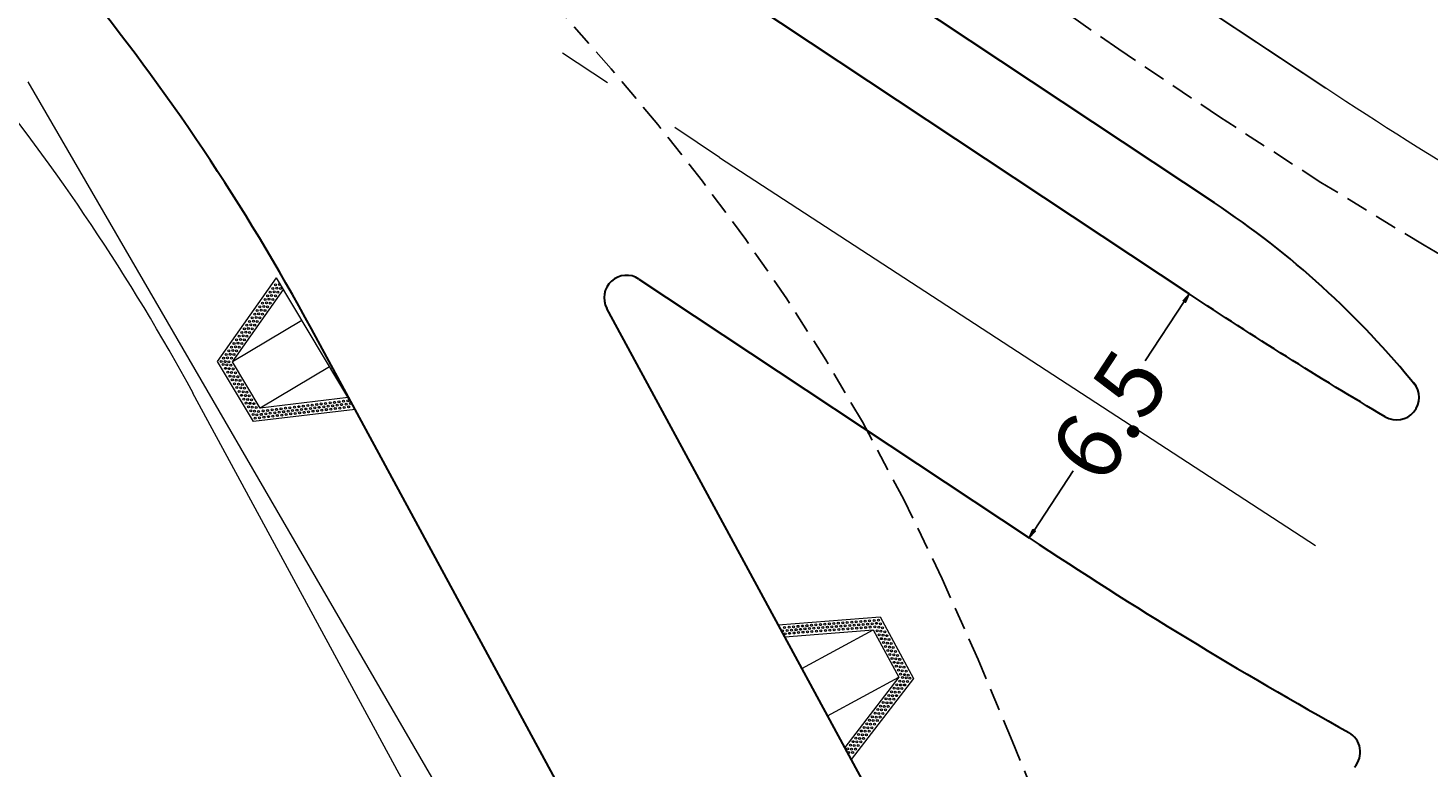
# Model space of a CAD drawing. Units: millimetres. Extents: x 180307 to 183500, y 1664929 to 1667027.
# Drawn here: x 180616 to 180647, y 1666752 to 1666768 of the extents above; entities that cross this region are included whole.
import ezdxf

# ---------------------------------------------------------------- set-up
doc = ezdxf.new("R2010")
doc.units = ezdxf.units.MM
doc.linetypes.add('ACAD_ISO03W100', pattern=[30, 12, -18])
doc.linetypes.add('DASHED2', pattern=[0.375, 0.25, -0.125])
doc.layers.add('GM_cotas', color=2, linetype='Continuous')
doc.layers.add('TOP-BORDA_DE_PISTA', color=11, linetype='DASHED2')
for name, color, linetype, lineweight in [('GM_meio-fio', 3, 'Continuous', 30), ('GM_passeio', 2, 'Continuous', 20), ('GM_rebaixamento', 1, 'Continuous', 9), ('P-Lim_trac_viario', 164, 'Continuous', 20), ('SN_linha divisão de fluxo', 7, 'Continuous', 13)]:
    doc.layers.add(name, color=color, linetype=linetype, lineweight=lineweight)
doc.styles.add('DIMENSOES', font='ARIAL.TTF', dxfattribs={"height": 1.5})
doc.dimstyles.get("Standard").update_dxf_attribs({"dimtxt": 0.2, "dimasz": 0.2, "dimexe": 0.2, "dimexo": 0.05, "dimgap": 0.09, "dimtad": 0, "dimzin": 1, "dimdsep": 46, "dimtxsty": 'DIMENSOES', "dimblk": 'VDDIM_DEFAULT', "dimcen": 0.09, "dimclrd": 1, "dimclre": 1, "dimclrt": 256, "dimaunit": 1, "dimadec": 3, "dimazin": 0, "dimtfac": 1, "dimtix": 1, "dimtmove": 0, "dimatfit": 3, "dimfxl": 0, "dimtolj": 1, "dimtzin": 1, "dimarcsym": 0})

# ---------------------------------------------------------------- blocks, each defined once
blk = doc.blocks.new('RC')
at = {"layer": 'GM_rebaixamento'}
for p, q in [((0.964, 0), (0.964, 1.8)), ((2.164, 0), (2.164, 1.8)), ((-0.142, 0), (3.271, 0))]:
    blk.add_line(p, q, dxfattribs=at)
at = {"layer": 'GM_rebaixamento', "color": 34}
blk.add_lwpolyline([(-0.142, 0), (0.782, 2.08), (2.346, 2.08), (3.271, 0)], dxfattribs=at)
at = {"layer": 'GM_rebaixamento'}
blk.add_lwpolyline([(0.164, 0), (0.964, 1.8), (2.164, 1.8), (2.964, 0)], dxfattribs=at)
at = {"layer": 'GM_rebaixamento', "color": 34}
for centre in [(0.789, 1.923), (0.828, 2.01), (0.833, 1.849), (0.873, 1.94), (0.923, 2.01), (0.923, 1.87), (0.973, 1.94), (1.023, 2.01), (1.023, 1.87), (1.073, 1.94), (1.123, 2.01), (1.123, 1.87), (1.173, 1.94), (1.223, 2.01), (1.223, 1.87), (1.273, 1.94), (1.323, 2.01), (1.323, 1.87), (1.373, 1.94), (1.423, 2.01), (1.423, 1.87), (1.473, 1.94), (1.523, 2.01), (1.523, 1.87), (1.573, 1.94), (1.623, 2.01), (1.623, 1.87), (1.673, 1.94), (1.723, 2.01), (1.723, 1.87), (1.773, 1.94), (1.823, 2.01), (1.823, 1.87), (1.873, 1.94), (1.923, 2.01), (1.923, 1.87), (1.973, 1.94), (2.023, 2.01), (2.023, 1.87), (2.073, 1.94), (2.123, 2.01), (2.123, 1.87), (2.173, 1.94), (2.21, 1.87), (2.223, 2.01), (2.255, 1.94), (2.296, 1.849), (2.301, 2.01), (2.338, 1.927), (0.626, 1.557), (0.667, 1.649), (0.708, 1.74), (0.711, 1.574), (0.748, 1.831), (0.751, 1.666), (0.792, 1.757), (0.795, 1.592), (0.836, 1.683), (0.876, 1.774), (2.25, 1.779), (2.291, 1.687), (2.331, 1.596), (2.336, 1.757), (2.377, 1.666), (2.378, 1.835), (2.418, 1.574), (2.419, 1.744), (2.459, 1.653), (2.5, 1.561), (0.505, 1.283), (0.545, 1.374), (0.586, 1.466), (0.589, 1.3), (0.629, 1.392), (0.633, 1.226), (0.67, 1.483), (0.673, 1.318), (0.714, 1.409), (0.754, 1.5), (2.372, 1.504), (2.413, 1.413), (2.453, 1.322), (2.458, 1.483), (2.494, 1.23), (2.499, 1.392), (2.539, 1.3), (2.541, 1.47), (2.581, 1.379), (2.622, 1.287), (0.342, 0.918), (0.383, 1.009), (0.423, 1.1), (0.426, 0.935), (0.464, 1.192), (0.467, 1.026), (0.508, 1.118), (0.511, 0.952), (0.548, 1.209), (0.551, 1.043), (0.592, 1.135), (2.535, 1.139), (2.575, 1.048), (2.58, 1.209), (2.616, 0.956), (2.621, 1.118), (2.661, 1.026), (2.662, 1.196), (2.702, 0.935), (2.703, 1.104), (2.744, 1.013), (2.784, 0.922), (0.22, 0.643), (0.261, 0.735), (0.302, 0.826), (0.305, 0.661), (0.345, 0.752), (0.386, 0.843), (0.389, 0.678), (0.429, 0.769), (0.47, 0.861), (2.656, 0.865), (2.697, 0.773), (2.738, 0.682), (2.742, 0.843), (2.783, 0.752), (2.824, 0.661), (2.825, 0.83), (2.866, 0.739), (2.906, 0.648), (0.098, 0.369), (0.139, 0.461), (0.142, 0.295), (0.18, 0.552), (0.183, 0.387), (0.223, 0.478), (0.226, 0.312), (0.264, 0.569), (0.267, 0.404), (0.308, 0.495), (0.348, 0.587), (2.778, 0.591), (2.819, 0.499), (2.859, 0.408), (2.864, 0.569), (2.9, 0.317), (2.905, 0.478), (2.946, 0.387), (2.947, 0.556), (2.986, 0.295), (2.987, 0.465), (3.028, 0.373), (-0.023, 0.095), (0.017, 0.186), (0.02, 0.021), (0.058, 0.278), (0.061, 0.112), (0.102, 0.204), (0.105, 0.038), (0.145, 0.13), (0.186, 0.221), (2.941, 0.225), (2.981, 0.134), (3.022, 0.042), (3.027, 0.204), (3.067, 0.112), (3.069, 0.282), (3.108, 0.021), (3.109, 0.191), (3.15, 0.099)]:
    blk.add_circle(centre, 0.022, dxfattribs=at)
blk = doc.blocks.new('VDDIM_DEFAULT')
at = {"linetype": 'Continuous'}
blk.add_hatch(color=0, dxfattribs=at).paths.add_polyline_path([(0, 0), (-1, -0.1665), (-1, 0.1665)], flags=0)
at = {"color": 0, "linetype": 'Continuous'}
blk.add_lwpolyline([(0, 0), (-1, -0.1665), (-1, 0.1665), (0, 0)], dxfattribs=at)
blk = doc.blocks.new('*D96')
at = {"layer": 'DEFPOINTS', "color": 0}
for p in [(180641.656, 1666762.438), (180641.656, 1666762.438), (180638.095, 1666757.002)]:
    blk.add_point(p, dxfattribs=at)
at = {"layer": 'GM_cotas', "color": 1, "lineweight": -2}
for p, q in [((180641.656, 1666762.438), (180641.488, 1666762.548)), ((180641.546, 1666762.271), (180640.678, 1666760.946)), ((180638.204, 1666757.169), (180639.072, 1666758.494)), ((180638.095, 1666757.002), (180637.927, 1666757.111))]:
    blk.add_line(p, q, dxfattribs=at)
at = {"layer": 'GM_cotas', "color": 1, "lineweight": -2, "xscale": 0.2, "yscale": 0.2, "zscale": 0.2}
for p, rotation in [((180641.656, 1666762.438), 56.77587385410973), ((180638.095, 1666757.002), 236.7758738541097)]:
    blk.add_blockref('VDDIM_DEFAULT', p, dxfattribs=dict(at, rotation=rotation))
at = {"layer": 'GM_cotas', "insert": (180639.875, 1666759.72), "char_height": 1.5, "attachment_point": 5, "rotation": 56.7759, "style": 'DIMENSOES'}
blk.add_mtext('\\A1;6.5', dxfattribs=at)

msp = doc.modelspace()

# ---------------------------------------------------------------- linework, layer by layer
at = {"layer": 'GM_meio-fio'}
for p, q in [((180629.403, 1666762.769), (180638.095, 1666757.002)), ((180636.963, 1666746.842), (180628.687, 1666762.114)), ((180631.688, 1666743.983), (180622.11, 1666761.656))]:
    msp.add_line(p, q, dxfattribs=at)
msp.add_lwpolyline([(180642.217, 1666764.466), (180625.236, 1666775.732)], dxfattribs=at)
for points in [[(180646.02, 1666759.7, -0.012756), (180641.656, 1666762.438), (180624.131, 1666774.066)], [(180646.71, 1666760.377, 0.076424), (180642.217, 1666764.466)]]:
    msp.add_lwpolyline(points, format="xyb", dxfattribs=at)
for centre, radius, start, end in [((180578.151, 1666737.832), 50, 28.456, 49.8309), ((180629.126, 1666762.352), 0.5, 56.4362, 208.456), ((180646.275, 1666760.13), 0.5, 239.3585, 40.7172), ((180697.251, 1666846.162), 107, 236.43621, 240.8965), ((180644.964, 1666752.234), 0.5, 318.0692, 60.8965)]:
    msp.add_arc(centre, radius, start, end, dxfattribs=at)
at = {"layer": 'GM_passeio'}
msp.add_line((180629.051, 1666742.554), (180619.472, 1666760.227), dxfattribs=at)
msp.add_arc((180578.151, 1666737.832), 47, 28.456, 49.8309, dxfattribs=at)
at = {"layer": 'P-Lim_trac_viario'}
msp.add_line((180636.75, 1666731.079), (180615.798, 1666767.161), dxfattribs=at)
at = {"layer": 'SN_linha divisão de fluxo', "color": 8}
for p, q in [((180618.702, 1666784.269), (180644.696, 1666767.021)), ((180631.199, 1666765.476), (180644.467, 1666756.836))]:
    msp.add_line(p, q, dxfattribs=at)
at = {"layer": 'SN_linha divisão de fluxo', "color": 8, "linetype": 'ACAD_ISO03W100', "ltscale": 0.1}
msp.add_lwpolyline([(180773.753, 1666747.943), (180716.745, 1666753.608, 0.018872), (180709.815, 1666754.033), (180695.32, 1666754.375, -0.141488), (180646.493, 1666769.73), (180628.968, 1666781.357)], format="xyb", dxfattribs=at)
at = {"layer": 'SN_linha divisão de fluxo', "color": 8}
msp.add_lwpolyline([(180652.088, 1666762.584, -0.02258), (180644.696, 1666767.021), (180627.171, 1666778.649)], format="xyb", dxfattribs=at)
at = {"layer": 'SN_linha divisão de fluxo', "color": 8, "linetype": 'ACAD_ISO03W100', "ltscale": 0.1}
msp.add_lwpolyline([(180631.199, 1666765.476), (180622.165, 1666771.478)], dxfattribs=at)
at = {"layer": 'TOP-BORDA_DE_PISTA', "ltscale": 2}
for points in [[(180649.216, 1666762.185), (180646.884, 1666763.52), (180644.589, 1666764.922), (180642.327, 1666766.381), (180640.09, 1666767.885), (180637.872, 1666769.423), (180635.665, 1666770.983), (180633.463, 1666772.554), (180631.26, 1666774.125), (180626.922, 1666777.178), (180622.572, 1666780.21), (180618.232, 1666783.248), (180613.921, 1666786.317), (180609.661, 1666789.443), (180605.471, 1666792.652), (180601.372, 1666795.968), (180597.385, 1666799.418)], [(180638.456, 1666750.653), (180637.716, 1666752.48), (180636.954, 1666754.295), (180636.154, 1666756.091), (180635.301, 1666757.857), (180634.378, 1666759.588), (180633.563, 1666760.971), (180632.696, 1666762.324), (180631.78, 1666763.649), (180630.82, 1666764.945), (180629.82, 1666766.212), (180628.783, 1666767.451), (180627.715, 1666768.663), (180626.619, 1666769.847), (180623, 1666773.421), (180619.184, 1666776.768), (180615.206, 1666779.929), (180611.106, 1666782.95), (180606.921, 1666785.872), (180602.688, 1666788.74), (180598.445, 1666791.597), (180594.23, 1666794.486)]]:
    msp.add_lwpolyline(points, dxfattribs=at)

# ---------------------------------------------------------------- block references
at = {"layer": 'GM_rebaixamento'}
for p, rotation in [((180623.008, 1666759.988), 120.8609246918165), ((180632.573, 1666754.943), 298.4560282688608)]:
    msp.add_blockref('RC', p, dxfattribs=dict(at, rotation=rotation))

# ---------------------------------------------------------------- dimensions: what is measured, and where the dimension line sits
at = {"layer": 'GM_cotas'}
dim = msp.add_aligned_dim(p1=(180638.095, 1666757.002), p2=(180641.656, 1666762.438), distance=0, dimstyle='Standard', override={"dimdec": 1, "dimfxlon": 1}, dxfattribs=at)
dim.commit()
dim.dimension.update_dxf_attribs({"geometry": '*D96', "text_midpoint": (180639.875, 1666759.72)})

doc.saveas('drawing.dxf')
